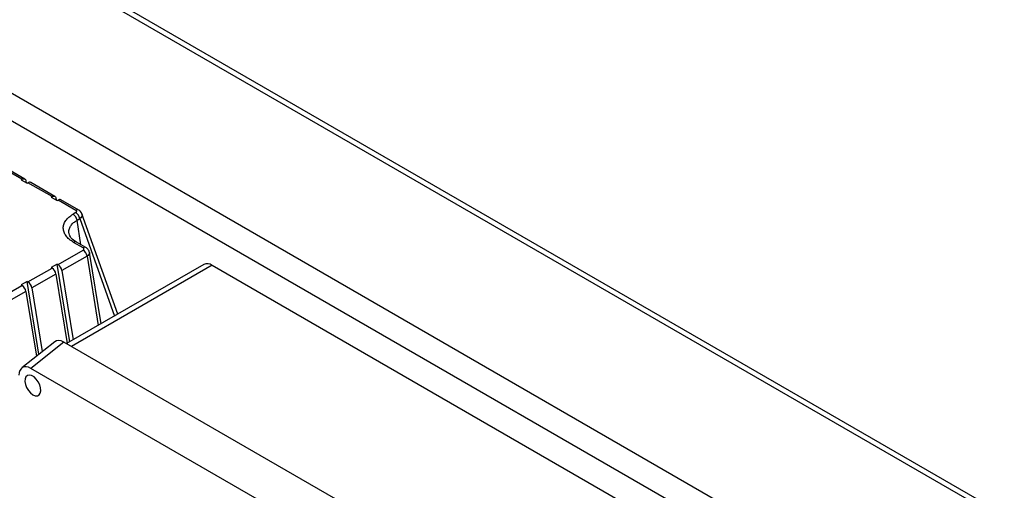
# Model space of a CAD drawing. Units: millimetres. Extents: x 80 to 8320, y 80 to 5860.
# Drawn here: x 6918 to 7266, y 5444 to 5611 of the extents above; entities that cross this region are included whole.
import ezdxf

# ---------------------------------------------------------------- set-up
doc = ezdxf.new("R2010")
doc.units = ezdxf.units.MM
doc.header["$LTSCALE"] = 20

msp = doc.modelspace()

# ---------------------------------------------------------------- linework, layer by layer
at = {"color": 7, "linetype": 'Continuous', "lineweight": 25}
for p, q in [((7304.69, 5411.4), (6908.71, 5639.99)), ((7307.69, 5411.69), (6911.71, 5640.29)), ((6864.17, 5614.27), (7260.15, 5385.68)), ((7255.9, 5378.33), (6859.92, 5606.92)), ((6919.23, 5554.21), (6910.74, 5559.11)), ((6920.23, 5554.31), (6911.74, 5559.21)), ((6918.94, 5554.04), (6919.23, 5554.21)), ((6918.94, 5554.04), (6921.06, 5552.82)), ((6920.61, 5553.71), (6920.75, 5553)), ((6921.06, 5552.82), (6921.35, 5552.99)), ((6929.83, 5548.09), (6921.35, 5552.99)), ((6930.83, 5548.19), (6922.35, 5553.09)), ((6929.54, 5547.92), (6929.83, 5548.09)), ((6929.54, 5547.92), (6931.66, 5546.7)), ((6931.22, 5547.59), (6931.36, 5546.87)), ((6931.66, 5546.7), (6931.96, 5546.87)), ((6938.24, 5543.24), (6931.96, 5546.87)), ((6939.24, 5543.34), (6932.96, 5546.96)), ((6938.24, 5542.44), (6937.26, 5541.87)), ((6953, 5506.64), (6940.4, 5541.99)), ((6938.64, 5539.77), (6939.63, 5540.33)), ((6940.78, 5530.04), (6937.44, 5531.97)), ((6941.78, 5530.14), (6938.44, 5532.07)), ((6931.96, 5524.11), (6940.79, 5529.21)), ((6942.18, 5527.11), (6933.34, 5522.01)), ((6947.11, 5503.24), (6943.05, 5528.36)), ((6931.66, 5524.28), (6929.54, 5523.06)), ((6931.66, 5524.28), (6931.96, 5524.11)), ((6936.09, 5496.87), (6931.66, 5524.28)), ((6983.35, 5524.15), (6934.99, 5496.23)), ((6986.35, 5523.86), (7129.48, 5441.23)), ((6921.35, 5517.99), (6929.83, 5522.89)), ((6931.22, 5520.78), (6922.73, 5515.89)), ((6929.54, 5523.06), (6929.83, 5522.89)), ((6931.22, 5520.78), (6935.17, 5496.34)), ((6933.34, 5522.01), (6937.29, 5497.57)), ((6910.74, 5511.87), (6919.23, 5516.76)), ((6921.06, 5518.16), (6918.94, 5516.93)), ((6918.94, 5516.93), (6919.23, 5516.76)), ((6921.06, 5518.16), (6921.35, 5517.99)), ((6925.21, 5492.49), (6921.06, 5518.16)), ((6920.61, 5514.66), (6912.13, 5509.76)), ((6920.61, 5514.66), (6924.31, 5491.77)), ((6922.73, 5515.89), (6926.37, 5493.41)), ((6930.77, 5496.93), (6919.16, 5487.65)), ((6934.01, 5496.8), (6922.39, 5487.52)), ((7079.81, 5412.63), (6934.01, 5496.8)), ((7065.97, 5404.64), (6922.39, 5487.52))]:
    msp.add_line(p, q, dxfattribs=at)
at = {"color": 8, "linetype": 'Continuous', "lineweight": 25}
for p, q in [((6940.04, 5531.14), (6938.64, 5539.77)), ((6939.63, 5540.33), (6951.88, 5505.98)), ((6942.18, 5527.11), (6946.13, 5502.67)), ((6986.35, 5523.86), (6936.74, 5495.22))]:
    msp.add_line(p, q, dxfattribs=at)
at = {"color": 7, "linetype": 'Continuous', "lineweight": 25, "flags": 128}
for points in [[(6919.23, 5554.21), (6919.47, 5554.33), (6919.7, 5554.39), (6919.92, 5554.4), (6920.12, 5554.36), (6920.29, 5554.27), (6920.44, 5554.12), (6920.54, 5553.94), (6920.61, 5553.71)], [(6929.83, 5548.09), (6930.08, 5548.2), (6930.31, 5548.27), (6930.53, 5548.28), (6930.73, 5548.24), (6930.9, 5548.14), (6931.04, 5548), (6931.15, 5547.81), (6931.22, 5547.59)], [(6923.06, 5478.21), (6923.9, 5477.88), (6924.66, 5477.86), (6925.28, 5478.17), (6925.7, 5478.77), (6925.89, 5479.61), (6925.82, 5480.61), (6925.51, 5481.7), (6924.99, 5482.76), (6924.29, 5483.71), (6923.49, 5484.47), (6922.64, 5484.95), (6921.84, 5485.13), (6921.14, 5484.98), (6920.62, 5484.53), (6920.31, 5483.8), (6920.24, 5482.86), (6920.43, 5481.81), (6920.85, 5480.72), (6921.47, 5479.7), (6922.23, 5478.84), (6923.06, 5478.21)]]:
    msp.add_lwpolyline(points, dxfattribs=at)
at = {"color": 7, "linetype": 'Continuous', "lineweight": 25}
for centre, radius, start, end in [((6921.93, 5552.2), 0.983, 64.9036, 126.4068), ((6932.54, 5546.07), 0.983, 64.9036, 126.4068), ((6935.56, 5539.24), 3.13, 9.6563, 57.0762), ((6936.54, 5539.81), 3.13, 9.6563, 57.0762), ((6939.09, 5526.59), 3.13, 9.6563, 57.0762), ((6930.25, 5521.48), 3.13, 9.6563, 57.0762), ((6984.59, 5521.4), 3.02, 54.3824, 114.3071), ((6928.13, 5520.26), 3.13, 9.6563, 57.0762), ((6917.53, 5514.14), 3.13, 9.6563, 57.0762), ((6919.65, 5515.36), 3.13, 9.6563, 57.0762)]:
    msp.add_arc(centre, radius, start, end, dxfattribs=at)
at = {"color": 8, "linetype": 'Continuous', "lineweight": 25}
for centre, radius, start, end in [((6938.83, 5542.45), 0.982, 64.7504, 126.4212), ((6938.02, 5531.15), 1.01, 65.6929, 125.6176), ((6941.36, 5529.28), 0.959, 63.997, 127.2581)]:
    msp.add_arc(centre, radius, start, end, dxfattribs=at)
at = {"color": 7, "linetype": 'Continuous', "lineweight": 25}
for centre, end_param in [((6934.04, 5491.86), 6.369802), ((6922.43, 5482.58), 7.064865)]:
    msp.add_ellipse(centre, major_axis=(-3.02, 5.24), ratio=0.573012, start_param=5.501665, end_param=end_param, dxfattribs=at)
for points, knots in [([(6937.44, 5531.97), (6936.9, 5532.31), (6935.83, 5533.01), (6934.7, 5534.24), (6933.98, 5535.56), (6933.72, 5536.94), (6933.93, 5538.31), (6934.6, 5539.63), (6935.69, 5540.85), (6936.74, 5541.53), (6937.26, 5541.87)], [0, 0, 0, 0, 0.126269, 0.252346, 0.378068, 0.503325, 0.628075, 0.752355, 0.876275, 1, 1, 1, 1]), ([(6940.4, 5541.99), (6940.26, 5542.27), (6940, 5542.82), (6939.48, 5543.17), (6939.24, 5543.33)], [0, 0, 0, 0, 0.530586, 1, 1, 1, 1]), ([(6938.44, 5532.07), (6937.75, 5532.52), (6936.39, 5533.42), (6936.01, 5534.51), (6935.82, 5535.04)], [0, 0, 0, 0, 0.509335, 1, 1, 1, 1]), ([(6940.79, 5529.21), (6940.84, 5529.24), (6940.93, 5529.3), (6941.05, 5529.43), (6941.11, 5529.63), (6941.03, 5529.86), (6940.86, 5529.98), (6940.78, 5530.04)], [0, 0, 0, 0, 0.123929, 0.248371, 0.497307, 0.748195, 1, 1, 1, 1]), ([(6943.05, 5528.36), (6943.01, 5528.53), (6942.93, 5528.88), (6942.65, 5529.37), (6942.26, 5529.82), (6941.94, 5530.03), (6941.78, 5530.14)], [0, 0, 0, 0, 0.252598, 0.505007, 0.755102, 1, 1, 1, 1])]:
    msp.add_open_spline(points, degree=3, knots=knots, dxfattribs=at)
msp.add_open_spline([(6938.24, 5542.44), (6938.32, 5542.49), (6938.49, 5542.61), (6938.56, 5542.84), (6938.49, 5543.06), (6938.32, 5543.18), (6938.24, 5543.24)], degree=3, dxfattribs=at)
at = {"color": 8, "linetype": 'Continuous', "lineweight": 25}
for points, knots in [([(6940.35, 5541.97), (6940.39, 5541.87), (6940.53, 5541.57), (6940.31, 5540.97), (6939.85, 5540.54), (6939.63, 5540.33)], [0, 0, 0, 0, 0.2030899, 0.601531, 1, 1, 1, 1]), ([(6935.83, 5535.05), (6935.81, 5535.22), (6935.73, 5535.81), (6935.89, 5536.8), (6936.48, 5537.94), (6937.39, 5538.95), (6938.23, 5539.49), (6938.64, 5539.77)], [0, 0, 0, 0, 0.096474, 0.338189, 0.56807, 0.785552, 1, 1, 1, 1]), ([(6943.02, 5528.35), (6943.04, 5528.32), (6943.13, 5528.09), (6942.9, 5527.63), (6942.42, 5527.28), (6942.18, 5527.11)], [0, 0, 0, 0, 0.094799, 0.549911, 1, 1, 1, 1])]:
    msp.add_open_spline(points, degree=3, knots=knots, dxfattribs=at)

doc.saveas('drawing.dxf')
